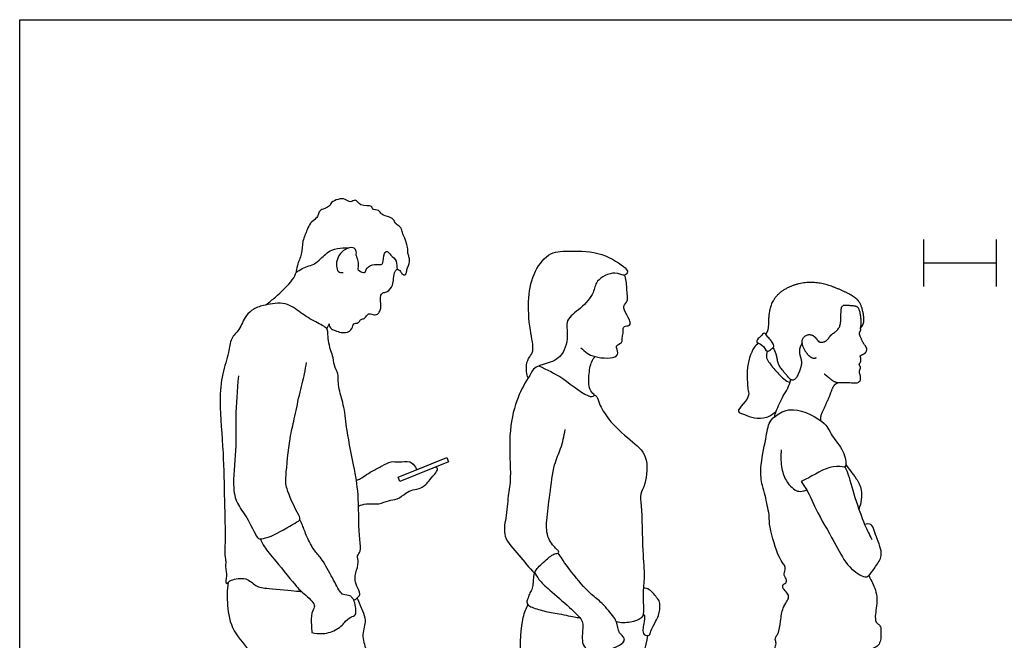
# Model space of a CAD drawing. Units: metres. Extents: x 0 to 4.5, y -0.65 to 2.49.
# Drawn here: x 0 to 2.12, y 1.16 to 2.49 of the extents above; entities that cross this region are included whole.
import ezdxf

# ---------------------------------------------------------------- set-up
doc = ezdxf.new("R2010")
doc.units = ezdxf.units.M
for name, color, linetype, true_color in [('AG-DETAIL-DIAGRAM', 7, 'Continuous', 0xccff66), ('AG-PEOPLE', 7, 'Continuous', 0x66ccff), ('X-VPRT', 6, 'Continuous', 0xff00ff)]:
    doc.layers.add(name, color=color, linetype=linetype, true_color=true_color)

msp = doc.modelspace()

# ---------------------------------------------------------------- linework, layer by layer
at = {"layer": 'AG-DETAIL-DIAGRAM'}
for points in [[(1.9476, 1.9188), (1.9476, 2.0204)], [(2.1038, 1.9188), (2.1038, 2.0204)], [(1.9476, 1.9696), (2.1038, 1.9696)]]:
    msp.add_lwpolyline(points, dxfattribs=at)
at = {"layer": 'AG-PEOPLE'}
msp.add_line((0.6665, 1.8382), (0.6614, 1.8279), dxfattribs=at)
msp.add_lwpolyline([(0.9198, 1.5503), (0.9236, 1.5411), (0.8188, 1.4983), (0.815, 1.5076)], close=True, dxfattribs=at)
msp.add_lwpolyline([(0.8551, 1.5239), (0.9198, 1.5503), (0.9236, 1.5411), (0.8948, 1.5293)], dxfattribs=at)
for points, degree, knots in [([(0.7245, 1.9859), (0.7255, 1.9837), (0.7273, 1.979), (0.7306, 1.9675), (0.7275, 1.9559), (0.7306, 1.9529), (0.7452, 1.9456), (0.7448, 1.9569), (0.7593, 1.9681), (0.7764, 1.9648), (0.7844, 1.9686), (0.7834, 1.99), (0.7922, 1.9969), (0.7988, 1.9846), (0.8148, 1.9759), (0.8102, 1.9548), (0.8188, 1.9552), (0.8231, 1.9451), (0.8266, 1.944), (0.8331, 1.9431), (0.8338, 1.9581), (0.8416, 1.9697), (0.8389, 1.983), (0.8354, 1.9908), (0.8368, 2.003), (0.8282, 2.0279), (0.8248, 2.032), (0.8234, 2.0437), (0.8157, 2.0502), (0.8076, 2.0559), (0.8073, 2.0619), (0.7965, 2.0697), (0.7786, 2.0724), (0.7751, 2.0845), (0.7585, 2.0831), (0.7606, 2.0956), (0.7324, 2.0894), (0.7242, 2.1096), (0.712, 2.0975), (0.7015, 2.109), (0.6862, 2.1074), (0.6703, 2.1009), (0.6685, 2.0916), (0.6571, 2.0869), (0.645, 2.0826), (0.6436, 2.0731), (0.6387, 2.065), (0.6252, 2.0556), (0.6192, 2.0407), (0.6082, 2.0166), (0.6082, 1.9882), (0.598, 1.967), (0.5937, 1.9457), (0.6062, 1.9586), (0.6349, 1.9655), (0.6481, 1.9786), (0.6704, 2.0001), (0.6956, 2.002), (0.7047, 2.0021), (0.7092, 2.0018)], 3, [0, 0, 0, 0, 0.084055, 0.192364, 0.294668, 0.358137, 0.468618, 0.552003, 0.679307, 0.806215, 0.887425, 1.027132, 1.11011, 1.214343, 1.344603, 1.471088, 1.543484, 1.644644, 1.809992, 1.997321, 2.089319, 2.280846, 2.382055, 2.473663, 2.583695, 2.740314, 2.81435, 2.914725, 3.014559, 3.108422, 3.179104, 3.288323, 3.417467, 3.517925, 3.628201, 3.708082, 3.856365, 3.979758, 4.081796, 4.191091, 4.312059, 4.436403, 4.5248, 4.631098, 4.738896, 4.828999, 4.923235, 5.045759, 5.169802, 5.328274, 5.49253, 5.65024, 5.765967, 5.866598, 6.037015, 6.173078, 6.342443, 6.495142, 6.608777, 6.608777, 6.608777, 6.608777]), ([(0.7245, 1.9859), (0.7255, 1.9892), (0.7253, 1.9967), (0.719, 2.0047), (0.698, 1.9998), (0.6832, 1.9804), (0.6817, 1.9636), (0.6845, 1.9493), (0.6931, 1.9485), (0.6965, 1.9488)], 3, [0, 0, 0, 0, 0.1003092, 0.1891393, 0.3241749, 0.4753624, 0.6029207, 0.7123444, 0.8120431, 0.8120431, 0.8120431, 0.8120431]), ([(1.0954, 1.7218), (1.0975, 1.7214), (1.1031, 1.7434), (1.1298, 1.7515), (1.1689, 1.7626), (1.1839, 1.8114), (1.173, 1.8475), (1.2095, 1.8709), (1.2386, 1.904), (1.2391, 1.9325), (1.2812, 1.9544), (1.3037, 1.939), (1.3109, 1.9507), (1.304, 1.9613), (1.2529, 1.9953), (1.1884, 1.9951), (1.1417, 1.9956), (1.1064, 1.9518), (1.0937, 1.8942), (1.0977, 1.8279), (1.1093, 1.7802), (1.098, 1.7669), (1.0892, 1.7517), (1.0928, 1.7224), (1.0954, 1.7218)], 3, [0, 0, 0, 0, 0.124468, 0.280058, 0.45976, 0.658545, 0.826364, 1.008349, 1.199821, 1.349024, 1.535881, 1.67382, 1.758322, 1.851117, 2.073488, 2.312143, 2.504246, 2.710308, 2.934599, 3.177273, 3.374075, 3.484615, 3.613742, 3.765616, 3.765616, 3.765616, 3.765616]), ([(0.6665, 1.8382), (0.6667, 1.8356), (0.6677, 1.8296), (0.6771, 1.8239), (0.7022, 1.8159), (0.7171, 1.8269), (0.7176, 1.8404), (0.7302, 1.8389), (0.7334, 1.8478), (0.7407, 1.849), (0.746, 1.8528), (0.7509, 1.8623), (0.7608, 1.8574), (0.7713, 1.8576), (0.776, 1.866), (0.7791, 1.8749), (0.775, 1.9009), (0.7844, 1.9063), (0.7926, 1.9067), (0.8051, 1.9214), (0.8047, 1.9356), (0.8078, 1.9515), (0.8114, 1.9547), (0.8131, 1.9563)], 3, [0.239227, 0.239227, 0.239227, 0.239227, 0.301969, 0.406729, 0.563144, 0.687942, 0.789102, 0.884735, 0.972147, 1.052078, 1.132091, 1.223829, 1.319126, 1.415859, 1.504341, 1.603141, 1.75676, 1.84708, 1.933795, 2.062745, 2.183012, 2.304017, 2.38481, 2.38481, 2.38481, 2.38481]), ([(0.5299, 1.8788), (0.5387, 1.8858), (0.5523, 1.8967), (0.5896, 1.932), (0.5937, 1.9444), (0.5962, 1.9504)], 3, [0.0303152, 0.0303152, 0.0303152, 0.0303152, 0.1636365, 0.3874079, 0.5246235, 0.5246235, 0.5246235, 0.5246235]), ([(1.2088, 1.7864), (1.2174, 1.7781), (1.2346, 1.7639), (1.291, 1.7626), (1.2878, 1.7827), (1.283, 1.7926), (1.2991, 1.7966), (1.2977, 1.8081), (1.2985, 1.8132), (1.3012, 1.8178), (1.2978, 1.8331), (1.3106, 1.8336), (1.3163, 1.8373), (1.314, 1.8478), (1.3025, 1.8674), (1.2995, 1.8764), (1.3106, 1.8878), (1.3086, 1.8993), (1.3073, 1.9306), (1.3048, 1.9389), (1.3037, 1.9434)], 3, [0, 0, 0, 0, 0.174384, 0.372712, 0.480021, 0.565441, 0.667974, 0.759779, 0.824514, 0.891276, 0.994684, 1.087336, 1.156409, 1.24647, 1.386989, 1.472756, 1.579094, 1.679517, 1.840796, 1.948895, 1.948895, 1.948895, 1.948895]), ([(1.7159, 1.7649), (1.7142, 1.7642), (1.711, 1.763), (1.707, 1.7633), (1.6948, 1.7726), (1.6872, 1.7879), (1.679, 1.81), (1.7018, 1.8203), (1.7116, 1.8124), (1.7164, 1.8061), (1.7185, 1.803), (1.7186, 1.8028), (1.7199, 1.8014), (1.7227, 1.7988), (1.7274, 1.7969), (1.7466, 1.8022), (1.7397, 1.8155), (1.7685, 1.8216), (1.7685, 1.8457), (1.7697, 1.8583), (1.7679, 1.8837), (1.7825, 1.8764), (1.8057, 1.8792), (1.8094, 1.87), (1.8129, 1.8433), (1.8121, 1.836), (1.8111, 1.831), (1.8105, 1.8282), (1.8105, 1.8281), (1.813, 1.831), (1.8178, 1.8368), (1.8212, 1.8458), (1.8136, 1.8794), (1.808, 1.8936), (1.7646, 1.9137), (1.7219, 1.9316), (1.6734, 1.9285), (1.626, 1.9051), (1.6106, 1.8691), (1.6138, 1.8328), (1.6122, 1.825), (1.609, 1.819), (1.6073, 1.8159)], 5, [0.0764665, 0.0764665, 0.0764665, 0.0764665, 0.0764665, 0.0764665, 0.0878105, 0.1023161, 0.1170294, 0.1331517, 0.1497434, 0.1658603, 0.1665625, 0.1665625, 0.1665625, 0.1665625, 0.1665625, 0.1780901, 0.1919055, 0.2062362, 0.2217693, 0.2372626, 0.2526623, 0.267923, 0.28227, 0.2972282, 0.3120764, 0.3274709, 0.3426109, 0.3429061, 0.3429061, 0.3429061, 0.3429061, 0.3429061, 0.3669583, 0.3960549, 0.4267941, 0.4613209, 0.4979432, 0.5366289, 0.5744665, 0.6080012, 0.6398901, 0.664276, 0.664276, 0.664276, 0.664276, 0.664276, 0.664276]), ([(0.7197, 1.2425), (0.7234, 1.244), (0.7295, 1.2492), (0.7354, 1.2568), (0.7246, 1.2729), (0.7219, 1.2896), (0.7236, 1.3015), (0.7317, 1.3244), (0.7251, 1.3383), (0.7371, 1.3489), (0.73, 1.376), (0.7312, 1.4652), (0.7222, 1.5221), (0.7037, 1.6084), (0.7006, 1.6557), (0.6874, 1.6963), (0.6861, 1.7145), (0.6865, 1.731), (0.6764, 1.7485), (0.6752, 1.7706), (0.6678, 1.783), (0.6629, 1.8186), (0.6639, 1.8293), (0.6353, 1.843), (0.6055, 1.8611), (0.5739, 1.8872), (0.5292, 1.8792), (0.5049, 1.8726), (0.48, 1.8498), (0.4789, 1.8298), (0.4537, 1.8079), (0.4508, 1.7753), (0.4351, 1.7287), (0.4289, 1.6689), (0.4397, 1.5576), (0.4406, 1.4639), (0.4431, 1.3764), (0.442, 1.3582), (0.441, 1.3393), (0.4446, 1.3245), (0.4427, 1.3174), (0.4453, 1.3016), (0.446, 1.2955), (0.4422, 1.2744), (0.4511, 1.283), (0.4559, 1.2867), (0.4899, 1.2942), (0.508, 1.2701), (0.5359, 1.2686), (0.5965, 1.2618), (0.6033, 1.2617), (0.6068, 1.2616)], 3, [-4.300679, -4.300679, -4.300679, -4.300679, -4.19357, -4.10654, -3.975734, -3.848587, -3.739736, -3.589294, -3.475525, -3.368756, -3.212362, -2.921876, -2.674019, -2.387749, -2.168022, -1.970899, -1.839489, -1.717751, -1.578728, -1.4372, -1.314759, -1.131941, -1.036287, -0.872598, -0.682721, -0.4892, -0.285874, -0.12937, 0, 0.287261, 0.457673, 0.632828, 0.846173, 1.087646, 1.413007, 1.727933, 2.012482, 2.131341, 2.409736, 2.524582, 2.606165, 2.874439, 2.949796, 3.073953, 3.150402, 3.234751, 3.405912, 3.564754, 3.732122, 3.971227, 4.071688, 4.071688, 4.071688, 4.071688]), ([(1.7331, 1.7307), (1.7334, 1.7304), (1.7359, 1.7281), (1.7417, 1.7232), (1.7532, 1.7147), (1.7556, 1.7088), (1.7945, 1.7147), (1.8097, 1.706), (1.8146, 1.7245), (1.8065, 1.7343), (1.8095, 1.7381), (1.8135, 1.7468), (1.8063, 1.7481), (1.8103, 1.7552), (1.8124, 1.7557), (1.8128, 1.7668), (1.8073, 1.77), (1.8197, 1.7724), (1.8247, 1.7783), (1.8272, 1.7876), (1.8141, 1.7966), (1.8112, 1.8147), (1.806, 1.8173), (1.8124, 1.8241), (1.8122, 1.8262), (1.8112, 1.8277), (1.8106, 1.8283)], 5, [0.0494924, 0.0494924, 0.0494924, 0.0494924, 0.0494924, 0.0494924, 0.05133, 0.0641617, 0.0773218, 0.0907141, 0.1032248, 0.1148019, 0.1240946, 0.1323346, 0.1396498, 0.1464137, 0.1534845, 0.160341, 0.1674868, 0.175218, 0.183423, 0.1923953, 0.2026603, 0.2128157, 0.2225829, 0.2317559, 0.2403484, 0.246148, 0.246148, 0.246148, 0.246148, 0.246148, 0.246148]), ([(1.5882, 1.7984), (1.5871, 1.8), (1.589, 1.8061), (1.5965, 1.8105), (1.6042, 1.8218), (1.6106, 1.8106), (1.6169, 1.805), (1.6275, 1.7905), (1.6199, 1.7844), (1.6085, 1.7747), (1.6011, 1.7954), (1.5897, 1.7961), (1.5882, 1.7984)], 3, [0, 0, 0, 0, 0.078745, 0.174155, 0.271391, 0.362514, 0.460503, 0.579906, 0.668056, 0.768056, 0.895202, 1.001589, 1.001589, 1.001589, 1.001589]), ([(1.5916, 1.7962), (1.5881, 1.7937), (1.5809, 1.788), (1.5712, 1.7648), (1.566, 1.7389), (1.5677, 1.7126), (1.5679, 1.6978), (1.5729, 1.6834), (1.5595, 1.6663), (1.542, 1.648), (1.5629, 1.6426), (1.582, 1.6338), (1.6095, 1.6348), (1.6239, 1.6445), (1.6298, 1.6503)], 3, [0, 0, 0, 0, 0.110219, 0.260704, 0.421705, 0.578037, 0.695536, 0.807191, 0.951145, 1.085125, 1.202202, 1.348263, 1.504711, 1.657993, 1.657993, 1.657993, 1.657993]), ([(1.6855, 1.7971), (1.6855, 1.7971), (1.6835, 1.7934), (1.6796, 1.7858), (1.676, 1.7735), (1.6886, 1.7603), (1.682, 1.742), (1.6716, 1.7116), (1.6581, 1.7168), (1.6531, 1.7292), (1.6288, 1.7503), (1.6337, 1.7642), (1.6289, 1.7759), (1.6251, 1.7835), (1.6232, 1.7873), (1.6232, 1.7874)], 5, [0.0910914, 0.0910914, 0.0910914, 0.0910914, 0.0910914, 0.0910914, 0.091206, 0.1098706, 0.1288269, 0.146348, 0.1631048, 0.1806279, 0.1978018, 0.2148295, 0.2332924, 0.252426, 0.2527931, 0.2527931, 0.2527931, 0.2527931, 0.2527931, 0.2527931]), ([(1.1184, 1.7477), (1.136, 1.7392), (1.1681, 1.7263), (1.2243, 1.6761), (1.2412, 1.6849), (1.2254, 1.6933), (1.2251, 1.7268), (1.2304, 1.7567), (1.2365, 1.7643), (1.2393, 1.7677)], 3, [0, 0, 0, 0, 0.223193, 0.467838, 0.553906, 0.652444, 0.820012, 0.981675, 1.08793, 1.08793, 1.08793, 1.08793]), ([(1.61, 1.7797), (1.6087, 1.7749), (1.606, 1.7636), (1.6246, 1.7421), (1.6414, 1.7219), (1.6549, 1.7133), (1.6592, 1.7116)], 3, [0, 0, 0, 0, 0.1176789, 0.2782244, 0.4425892, 0.5273701, 0.5273701, 0.5273701, 0.5273701]), ([(0.471, 1.7259), (0.4684, 1.6962), (0.4641, 1.6356), (0.4674, 1.5677), (0.4567, 1.4853), (0.4692, 1.4468), (0.4924, 1.419), (0.5119, 1.3723), (0.5222, 1.3757), (0.5432, 1.3784), (0.5915, 1.4086), (0.6071, 1.4162), (0.5966, 1.4334), (0.5725, 1.4844), (0.5731, 1.5098), (0.5811, 1.593), (0.5919, 1.6322), (0.6015, 1.6839), (0.6143, 1.7302), (0.6165, 1.7469), (0.6176, 1.755)], 3, [0, 0, 0, 0, 0.293756, 0.555774, 0.834726, 1.025244, 1.219028, 1.428306, 1.509327, 1.651321, 1.889209, 2.002671, 2.127234, 2.357427, 2.523634, 2.800732, 3.006824, 3.230142, 3.444635, 3.598174, 3.598174, 3.598174, 3.598174]), ([(1.0954, 1.7218), (1.0855, 1.7064), (1.0679, 1.6723), (1.0517, 1.5989), (1.0595, 1.5078), (1.0519, 1.4691), (1.048, 1.4193), (1.0388, 1.3785), (1.0769, 1.3389), (1.0969, 1.313), (1.1086, 1.3006)], 3, [0, 0, 0, 0, 0.216433, 0.471509, 0.747898, 0.932843, 1.135957, 1.318129, 1.524961, 1.733802, 1.733802, 1.733802, 1.733802]), ([(1.6259, 1.6378), (1.6271, 1.642), (1.6292, 1.6502), (1.6444, 1.684), (1.6549, 1.6983), (1.6594, 1.7117), (1.661, 1.7181)], 3, [0, 0, 0, 0, 0.1111278, 0.2947759, 0.4285208, 0.5649563, 0.5649563, 0.5649563, 0.5649563]), ([(1.7254, 1.6297), (1.7254, 1.6332), (1.7254, 1.6389), (1.7268, 1.6456), (1.7464, 1.6809), (1.751, 1.7034), (1.7552, 1.7079), (1.7603, 1.7105), (1.7633, 1.7119)], 5, [0.11408617, 0.11408617, 0.11408617, 0.11408617, 0.11408617, 0.11408617, 0.13670241, 0.15865483, 0.18060725, 0.20103106, 0.20103106, 0.20103106, 0.20103106, 0.20103106, 0.20103106]), ([(1.237, 1.6859), (1.2392, 1.6845), (1.2444, 1.6811), (1.2489, 1.6639), (1.2675, 1.63), (1.3146, 1.5875), (1.3557, 1.5563), (1.3497, 1.4937), (1.3352, 1.471), (1.3408, 1.4439), (1.3408, 1.3487), (1.3473, 1.2942), (1.3412, 1.2564), (1.3453, 1.2142), (1.3393, 1.2023), (1.3149, 1.1933), (1.2952, 1.1935), (1.2853, 1.1956)], 3, [0, 0, 0, 0, 0.0823, 0.199187, 0.379631, 0.613781, 0.818989, 1.038394, 1.183582, 1.3311, 1.616014, 1.836409, 2.017945, 2.203126, 2.301746, 2.44421, 2.605235, 2.605235, 2.605235, 2.605235]), ([(1.8288, 1.2955), (1.8313, 1.2914), (1.8357, 1.2828), (1.8506, 1.2504), (1.8424, 1.214), (1.8432, 1.1952), (1.8506, 1.1902), (1.8566, 1.1838), (1.854, 1.1703), (1.8558, 1.1597), (1.8515, 1.1475), (1.8443, 1.1402), (1.8025, 1.1246), (1.6703, 1.1263), (1.6429, 1.1337), (1.6282, 1.1371), (1.6279, 1.1377), (1.6271, 1.139), (1.6279, 1.1443), (1.6304, 1.1495), (1.6266, 1.1578), (1.6287, 1.1642), (1.6355, 1.1712), (1.6389, 1.198), (1.643, 1.2252), (1.6518, 1.2387), (1.6578, 1.2482), (1.6545, 1.259), (1.6435, 1.2666), (1.6429, 1.2782), (1.654, 1.2796), (1.6502, 1.2916), (1.6453, 1.296), (1.6493, 1.3093), (1.6486, 1.3169), (1.6415, 1.3255), (1.631, 1.3432), (1.6131, 1.4067), (1.6154, 1.4263), (1.6097, 1.4467), (1.6067, 1.4688), (1.5984, 1.4907), (1.594, 1.5293), (1.6074, 1.5883), (1.613, 1.6283), (1.6323, 1.643), (1.6667, 1.6628), (1.7388, 1.6272), (1.7474, 1.5962), (1.7763, 1.5668), (1.7815, 1.533), (1.7756, 1.5279), (1.7488, 1.5372), (1.703, 1.5072), (1.6861, 1.4998), (1.6834, 1.4984), (1.6876, 1.4924), (1.6969, 1.4798), (1.7188, 1.4283), (1.7594, 1.3621), (1.7814, 1.3144), (1.8199, 1.2902), (1.8298, 1.2948), (1.8419, 1.313), (1.8576, 1.3344), (1.8554, 1.3535), (1.8468, 1.3747), (1.8412, 1.3921), (1.8354, 1.4084), (1.8244, 1.4072), (1.8202, 1.4059)], 3, [-1.946446, -1.946446, -1.946446, -1.946446, -1.831311, -1.651978, -1.462392, -1.3367, -1.250831, -1.165055, -1.055174, -0.952174, -0.846516, -0.756966, -0.558363, -0.206132, 0, 0, 0, 0.044585, 0.113158, 0.186488, 0.275118, 0.350653, 0.441955, 0.600348, 0.764168, 0.885535, 0.983811, 1.080627, 1.191625, 1.282351, 1.368127, 1.463424, 1.541751, 1.650479, 1.735161, 1.829921, 1.972075, 2.219531, 2.358927, 2.494847, 2.639339, 2.785305, 2.974444, 3.216846, 3.407228, 3.549741, 3.734639, 3.996004, 4.168307, 4.365047, 4.534713, 4.600396, 4.750703, 4.997122, 5.057941, 5.057941, 5.057941, 5.200832, 5.427866, 5.701751, 5.929506, 6.121901, 6.210482, 6.352091, 6.509536, 6.639699, 6.785583, 6.920264, 7.038015, 7.14947, 7.14947, 7.14947, 7.14947]), ([(1.1086, 1.3006), (1.1099, 1.3034), (1.1121, 1.3096), (1.134, 1.3295), (1.1509, 1.3441), (1.1612, 1.3429), (1.1612, 1.3488), (1.1555, 1.3531), (1.1347, 1.376), (1.1343, 1.4163), (1.1425, 1.47), (1.1494, 1.5353), (1.1666, 1.5684), (1.1727, 1.5966), (1.1752, 1.6103)], 3, [0, 0, 0, 0, 0.088073, 0.246643, 0.386522, 0.467398, 0.523304, 0.597879, 0.753001, 0.935697, 1.154538, 1.389526, 1.567667, 1.756186, 1.756186, 1.756186, 1.756186]), ([(1.6406, 1.5666), (1.639, 1.5548), (1.6394, 1.5312), (1.6489, 1.5008), (1.6631, 1.4852), (1.6748, 1.4764), (1.6843, 1.477), (1.6884, 1.4781), (1.6908, 1.4785), (1.6932, 1.4793), (1.6953, 1.4801)], 3, [0, 0, 0, 0, 0.1829951, 0.3546648, 0.4934996, 0.6072937, 0.7175946, 0.7175946, 0.7175946, 0.7683579, 0.7683579, 0.7683579, 0.7683579]), ([(0.7252, 1.5016), (0.7281, 1.5019), (0.7331, 1.5029), (0.7555, 1.5199), (0.7805, 1.5311), (0.7996, 1.5435), (0.8171, 1.539), (0.8408, 1.5447), (0.8533, 1.5299), (0.8545, 1.5259), (0.8551, 1.5239)], 3, [0, 0, 0, 0, 0.092203, 0.333873, 0.49037, 0.638274, 0.766526, 0.915107, 1.041435, 1.118316, 1.118316, 1.118316, 1.118316]), ([(0.7299, 1.4456), (0.7354, 1.4476), (0.7467, 1.4521), (0.774, 1.4479), (0.7938, 1.4588), (0.8136, 1.4581), (0.8318, 1.4743), (0.8463, 1.4809), (0.8688, 1.4839), (0.881, 1.4998), (0.8957, 1.5158), (0.9023, 1.5267), (0.8967, 1.5288), (0.8948, 1.5293)], 3, [0, 0, 0, 0, 0.130383, 0.290031, 0.435251, 0.569903, 0.718039, 0.846795, 0.983392, 1.18636, 1.333665, 1.432254, 1.507751, 1.507751, 1.507751, 1.507751]), ([(1.7772, 1.5299), (1.7793, 1.5258), (1.7845, 1.5172), (1.7988, 1.4618), (1.8191, 1.4063), (1.83, 1.3843), (1.8355, 1.3737)], 3, [0, 0, 0, 0, 0.1139721, 0.3428069, 0.5837894, 0.7669125, 0.7669125, 0.7669125, 0.7669125]), ([(1.7797, 1.5351), (1.7828, 1.5305), (1.7891, 1.521), (1.8031, 1.5045), (1.8161, 1.4801), (1.8129, 1.4515), (1.8075, 1.4388)], 3, [0, 0, 0, 0, 0.1256829, 0.266492, 0.4255291, 0.6224504, 0.6224504, 0.6224504, 0.6224504]), ([(0.6296, 1.1727), (0.636, 1.1716), (0.6542, 1.168), (0.686, 1.1788), (0.7054, 1.2017), (0.7134, 1.2067), (0.7209, 1.209), (0.7254, 1.2127), (0.7233, 1.2292), (0.7206, 1.2425), (0.7163, 1.2473), (0.7121, 1.2535), (0.6959, 1.2533), (0.6882, 1.2627), (0.6709, 1.2962), (0.6502, 1.3337), (0.6339, 1.3497), (0.6178, 1.3789), (0.6099, 1.4041), (0.6055, 1.4123), (0.6034, 1.4162)], 3, [0.110358, 0.110358, 0.110358, 0.110358, 0.261721, 0.441279, 0.610193, 0.845316, 0.925815, 0.995269, 1.119472, 1.235597, 1.311133, 1.391123, 1.509099, 1.611987, 1.802609, 2.007493, 2.155912, 2.333964, 2.493243, 2.606493, 2.606493, 2.606493, 2.606493]), ([(0.5182, 1.3746), (0.5208, 1.3687), (0.5271, 1.3557), (0.5512, 1.3281), (0.5966, 1.2711), (0.6051, 1.2627), (0.6334, 1.2389), (0.6362, 1.2271), (0.627, 1.2149), (0.6283, 1.1886), (0.6289, 1.1782), (0.6296, 1.1727)], 3, [0, 0, 0, 0, 0.135966, 0.33053, 0.591137, 0.710942, 0.893483, 0.994357, 1.109636, 1.266532, 1.39203, 1.39203, 1.39203, 1.39203]), ([(1.1095, 1.3025), (1.1121, 1.2973), (1.118, 1.2861), (1.1427, 1.2633), (1.183, 1.2287), (1.2124, 1.2009), (1.2133, 1.1879), (1.2116, 1.1647), (1.212, 1.1469), (1.224, 1.1329), (1.2506, 1.1274), (1.2725, 1.135), (1.2823, 1.1419), (1.3011, 1.1484), (1.3039, 1.1624), (1.2894, 1.171), (1.2865, 1.1971), (1.2771, 1.2098), (1.2513, 1.2413), (1.2277, 1.2558), (1.1877, 1.3034), (1.1692, 1.3298), (1.1601, 1.3441)], 3, [0, 0, 0, 0, 0.122195, 0.288838, 0.508719, 0.688487, 0.789101, 0.928581, 1.050668, 1.168791, 1.31847, 1.458176, 1.555326, 1.758042, 1.84271, 1.957159, 2.100436, 2.219753, 2.400154, 2.558696, 2.783875, 2.992069, 2.992069, 2.992069, 2.992069]), ([(1.1086, 1.3006), (1.1075, 1.2961), (1.1054, 1.287), (1.1062, 1.2741), (1.1024, 1.2631), (1.0962, 1.2541), (1.096, 1.2476), (1.0917, 1.2407), (1.0936, 1.2329), (1.1016, 1.2273), (1.1309, 1.2182), (1.16, 1.214), (1.1977, 1.2057), (1.2038, 1.2051), (1.2068, 1.2047)], 3, [0, 0, 0, 0, 0.108999, 0.213306, 0.312605, 0.407373, 0.480498, 0.560988, 0.637591, 0.724714, 0.882436, 1.051138, 1.227665, 1.31499, 1.31499, 1.31499, 1.31499]), ([(0.4488, 1.2808), (0.4464, 1.2644), (0.4463, 1.2309), (0.4554, 1.1755), (0.4987, 1.1327), (0.5001, 1.1072), (0.4985, 1.0525), (0.4982, 0.9537), (0.5038, 0.9293), (0.4939, 0.9182), (0.4961, 0.8967), (0.4869, 0.8599), (0.4817, 0.8029), (0.4765, 0.7832), (0.4664, 0.6391), (0.4647, 0.5733), (0.4796, 0.489), (0.4759, 0.4315), (0.482, 0.4139), (0.4869, 0.4002), (0.4853, 0.3738), (0.4875, 0.3564), (0.5058, 0.3621), (0.541, 0.3783), (0.5683, 0.3868), (0.5823, 0.3972), (0.5912, 0.413), (0.6066, 0.4124), (0.6006, 0.4367), (0.5983, 0.4503), (0.585, 0.455), (0.5876, 0.4697), (0.5932, 0.4828), (0.5924, 0.5073), (0.5832, 0.5227), (0.5832, 0.5409), (0.5889, 0.5596), (0.5812, 0.6193), (0.582, 0.6416), (0.5895, 0.6704), (0.5883, 0.7053), (0.591, 0.7261), (0.6056, 0.743), (0.6169, 0.7722), (0.6304, 0.7943), (0.6391, 0.8086), (0.6367, 0.8783), (0.65, 0.8983), (0.6906, 1.0914), (0.7061, 1.1042)], 3, [0, 0, 0, 0, 0.218337, 0.450925, 0.684452, 0.832112, 1.06458, 1.376692, 1.523215, 1.633397, 1.772346, 2.043724, 2.27346, 2.426129, 2.78901, 3.058568, 3.342828, 3.57579, 3.702469, 3.81878, 3.981337, 4.0948, 4.21185, 4.410293, 4.577286, 4.704803, 4.831875, 4.931875, 5.073007, 5.190129, 5.292999, 5.401372, 5.521861, 5.672228, 5.803707, 5.928592, 6.068516, 6.306426, 6.457482, 6.623344, 6.807441, 6.94814, 7.089191, 7.348876, 7.503457, 7.684083, 7.932621, 8.096778, 9.812467, 9.812467, 9.812467, 9.812467]), ([(1.343, 1.2122), (1.344, 1.2113), (1.3474, 1.2097), (1.344, 1.1914), (1.3422, 1.1804), (1.3428, 1.167), (1.3582, 1.1652), (1.3585, 1.177), (1.3703, 1.1976), (1.3771, 1.2083), (1.381, 1.2366), (1.3743, 1.2456), (1.3574, 1.2678), (1.348, 1.2682), (1.3436, 1.2686)], 3, [0, 0, 0, 0, 0.058428, 0.178142, 0.283097, 0.380212, 0.474966, 0.565052, 0.705398, 0.816026, 0.964305, 1.065024, 1.213617, 1.319052, 1.319052, 1.319052, 1.319052]), ([(0.7269, 1.2472), (0.7313, 1.2383), (0.7378, 1.2198), (0.7477, 1.199), (0.7353, 1.1688), (0.746, 1.1367), (0.7491, 1.1193), (0.7485, 1.1051), (0.7555, 1.095), (0.7534, 1.0741), (0.7703, 1.026), (0.7855, 0.9682), (0.7945, 0.9323), (0.7963, 0.9028), (0.8061, 0.8822), (0.803, 0.8395), (0.7969, 0.8084), (0.7617, 0.7156), (0.7526, 0.655), (0.7534, 0.6201), (0.7569, 0.5955), (0.7479, 0.5323), (0.742, 0.509), (0.753, 0.4946), (0.7653, 0.4651), (0.7539, 0.4386), (0.7527, 0.4282), (0.7649, 0.4117), (0.7685, 0.4036), (0.7659, 0.391), (0.745, 0.3799), (0.7132, 0.3693), (0.6827, 0.3857), (0.661, 0.3815), (0.6544, 0.3827)], 3, [0, 0, 0, 0, 0.168693, 0.313177, 0.484871, 0.66357, 0.794677, 0.907355, 1.009539, 1.146761, 1.369597, 1.71217, 1.976643, 2.140482, 2.290154, 2.492938, 2.664329, 3.173445, 3.443081, 3.622136, 3.775362, 3.96098, 4.10883, 4.235228, 4.379489, 4.538101, 4.63841, 4.77457, 4.867457, 4.968088, 5.115454, 5.292336, 5.473891, 5.627777, 5.627777, 5.627777, 5.627777]), ([(1.0945, 1.2331), (1.0903, 1.224), (1.081, 1.2044), (1.0721, 1.1137), (1.1083, 1.0177), (1.1062, 0.9727), (1.11, 0.8075), (1.1046, 0.7643), (1.098, 0.7396), (1.091, 0.7052), (1.0935, 0.6055), (1.1032, 0.5741), (1.1027, 0.5599), (1.1023, 0.5541)], 3, [0, 0, 0, 0, 0.160012, 0.435757, 0.725617, 0.933039, 1.304526, 1.500398, 1.635771, 1.811025, 2.102689, 2.273424, 2.389043, 2.389043, 2.389043, 2.389043]), ([(1.3525, 1.1665), (1.3474, 1.1406), (1.3366, 1.0892), (1.3054, 0.916), (1.2725, 0.8138), (1.2739, 0.7921), (1.2738, 0.7828)], 3, [0, 0, 0, 0, 0.259249, 0.650169, 0.949715, 1.103738, 1.103738, 1.103738, 1.103738])]:
    msp.add_open_spline(points, degree=degree, knots=knots, dxfattribs=at)
at = {"layer": 'X-VPRT'}
msp.add_lwpolyline([(0, 0), (0, 2.4939), (4.5012, 2.4939), (4.5012, 0)], close=True, dxfattribs=at)

doc.saveas('drawing.dxf')
